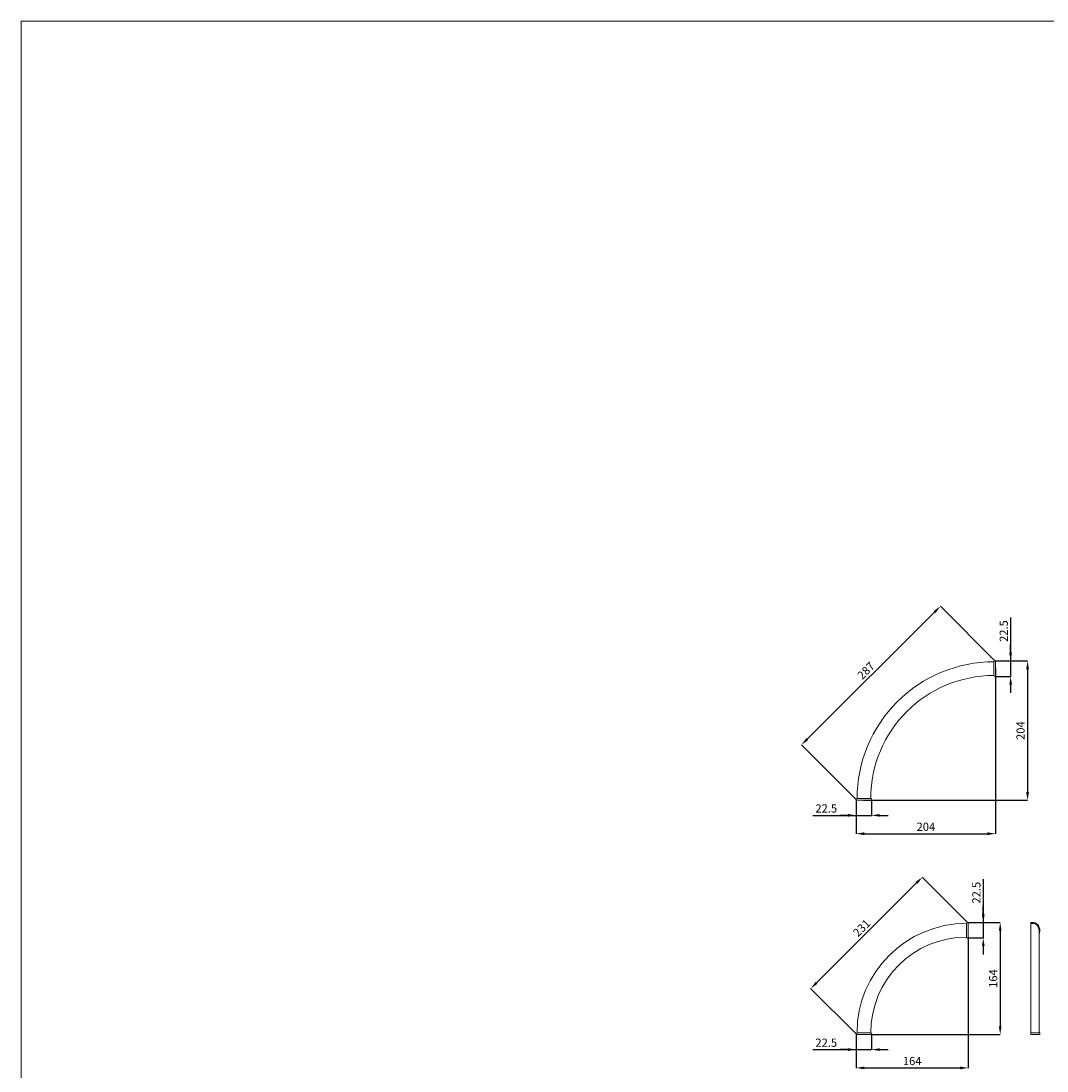
# Model space of a CAD drawing. Units: millimetres. Extents: x 1668 to 4668, y 59 to 3059.
# Drawn here: x 1668 to 3168, y 1524 to 3059 of the extents above; entities that cross this region are included whole.
import ezdxf

# ---------------------------------------------------------------- set-up
doc = ezdxf.new("R2010")
doc.units = ezdxf.units.MM
doc.header["$MEASUREMENT"] = 0
doc.layers.add('Poliuretan_Stavros', color=161, linetype='Continuous', lineweight=5)
doc.styles.get("Standard").update_dxf_attribs({"font": 'arial.ttf'})
doc.dimstyles.get("Standard").update_dxf_attribs({"dimtxt": 7, "dimasz": 7, "dimexe": 0.18, "dimexo": 0.0625, "dimgap": 3, "dimtad": 1, "dimdec": 0, "dimzin": 0, "dimdsep": 46, "dimtxsty": 'Standard', "dimcen": 0.09, "dimclrt": 256, "dimadec": 0, "dimazin": 0, "dimtfac": 1, "dimtdec": 0, "dimtofl": 0, "dimtmove": 0, "dimatfit": 3, "dimfxl": 1, "dimtolj": 1, "dimtzin": 0, "dimarcsym": 0})

# ---------------------------------------------------------------- blocks, each defined once
blk = doc.blocks.new('*D2')
at = {"layer": 'Defpoints', "color": 0, "lineweight": 50, "transparency": 16777216}
for p in [(3052.3, 1740.4), (2822.4, 1644.2), (2889.2, 1577.4)]:
    blk.add_point(p, dxfattribs=at)
at = {"layer": 'Poliuretan_Stavros', "color": 0, "lineweight": -2, "transparency": 16777216}
for p, q in [((2977, 1798.7), (2830.9, 1652.7)), ((3052.2, 1740.5), (2985.3, 1807.4)), ((2889.2, 1577.5), (2822.3, 1644.3))]:
    blk.add_line(p, q, dxfattribs=at)
at = {"layer": 'Poliuretan_Stavros', "color": 0, "lineweight": 50, "transparency": 16777216}
for points in [[(2975.6, 1800.2), (2978.4, 1797.3), (2985.5, 1807.2)], [(2829.5, 1654.1), (2832.3, 1651.3), (2822.4, 1644.2)]]:
    blk.add_solid(points, dxfattribs=at)
at = {"layer": 'Poliuretan_Stavros', "transparency": 16777216, "insert": (2896.8, 1732.9), "char_height": 12, "attachment_point": 5, "rotation": 45}
blk.add_mtext('\\A1;231', dxfattribs=at)
blk = doc.blocks.new('*D3')
at = {"layer": 'Defpoints', "color": 0, "lineweight": 50, "transparency": 16777216}
for p in [(3012, 2203.4), (3092.4, 2122.9), (2889.1, 1920.1)]:
    blk.add_point(p, dxfattribs=at)
at = {"layer": 'Poliuretan_Stavros', "color": 0, "lineweight": -2, "transparency": 16777216}
for p, q in [((3092.3, 2123), (3011.9, 2203.6)), ((2817.3, 2009.1), (3003.5, 2195)), ((2889.1, 1920.2), (2808.7, 2000.8))]:
    blk.add_line(p, q, dxfattribs=at)
at = {"layer": 'Poliuretan_Stavros', "color": 0, "lineweight": 50, "transparency": 16777216}
for points in [[(3002.1, 2196.4), (3004.9, 2193.5), (3012, 2203.4)], [(2815.9, 2010.5), (2818.7, 2007.7), (2808.8, 2000.6)]]:
    blk.add_solid(points, dxfattribs=at)
at = {"layer": 'Poliuretan_Stavros', "transparency": 16777216, "insert": (2903.2, 2109.2), "char_height": 12, "attachment_point": 5, "rotation": 44.9397}
blk.add_mtext('\\A1;287', dxfattribs=at)
blk = doc.blocks.new('*D4')
at = {"layer": 'Defpoints', "color": 0, "lineweight": 50, "transparency": 16777216}
for p in [(3091.4, 2123.4), (2899.4, 1919.6), (3139.4, 1919.6)]:
    blk.add_point(p, dxfattribs=at)
at = {"layer": 'Poliuretan_Stavros', "color": 0, "lineweight": -2, "transparency": 16777216}
for p, q in [((3091.4, 2123.4), (3139.5, 2123.4)), ((3139.4, 2111.4), (3139.4, 1931.6)), ((2899.5, 1919.6), (3139.5, 1919.6))]:
    blk.add_line(p, q, dxfattribs=at)
at = {"layer": 'Poliuretan_Stavros', "color": 0, "lineweight": 50, "transparency": 16777216}
for points in [[(3137.4, 2111.4), (3141.4, 2111.4), (3139.4, 2123.4)], [(3137.4, 1931.6), (3141.4, 1931.6), (3139.4, 1919.6)]]:
    blk.add_solid(points, dxfattribs=at)
at = {"layer": 'Poliuretan_Stavros', "transparency": 16777216, "insert": (3129.2, 2021.5), "char_height": 12, "attachment_point": 5, "rotation": 90}
blk.add_mtext('\\A1;204', dxfattribs=at)
blk = doc.blocks.new('*D5')
at = {"layer": 'Defpoints', "color": 0, "lineweight": 50, "transparency": 16777216}
for p in [(3092.6, 2112.8), (2888.9, 1920.9), (3092.6, 1870.8)]:
    blk.add_point(p, dxfattribs=at)
at = {"layer": 'Poliuretan_Stavros', "color": 0, "lineweight": -2, "transparency": 16777216}
for p, q in [((3092.6, 2112.8), (3092.6, 1870.6)), ((2888.9, 1920.8), (2888.9, 1870.6)), ((2900.9, 1870.8), (3080.6, 1870.8))]:
    blk.add_line(p, q, dxfattribs=at)
at = {"layer": 'Poliuretan_Stavros', "color": 0, "lineweight": 50, "transparency": 16777216}
for points in [[(2900.9, 1872.8), (2900.9, 1868.8), (2888.9, 1870.8)], [(3080.6, 1872.8), (3080.6, 1868.8), (3092.6, 1870.8)]]:
    blk.add_solid(points, dxfattribs=at)
at = {"layer": 'Poliuretan_Stavros', "transparency": 16777216, "insert": (2990.8, 1880.9), "char_height": 12, "attachment_point": 5}
blk.add_mtext('\\A1;204', dxfattribs=at)
blk = doc.blocks.new('*D7')
at = {"layer": 'Defpoints', "color": 0, "lineweight": 50, "transparency": 16777216}
for p in [(2888.9, 1920.9), (2911.4, 1920.9), (2911.4, 1897.6)]:
    blk.add_point(p, dxfattribs=at)
at = {"layer": 'Poliuretan_Stavros', "color": 0, "lineweight": -2, "transparency": 16777216}
for p, q in [((2888.9, 1920.8), (2888.9, 1897.4)), ((2911.4, 1920.8), (2911.4, 1897.4)), ((2825.4, 1897.6), (2888.9, 1897.6)), ((2876.9, 1897.6), (2864.9, 1897.6)), ((2888.9, 1897.6), (2911.4, 1897.6)), ((2923.4, 1897.6), (2935.4, 1897.6))]:
    blk.add_line(p, q, dxfattribs=at)
at = {"layer": 'Poliuretan_Stavros', "color": 0, "lineweight": 50, "transparency": 16777216}
for points in [[(2876.9, 1899.6), (2876.9, 1895.6), (2888.9, 1897.6)], [(2923.4, 1899.6), (2923.4, 1895.6), (2911.4, 1897.6)]]:
    blk.add_solid(points, dxfattribs=at)
at = {"layer": 'Poliuretan_Stavros', "transparency": 16777216, "insert": (2845.1, 1907.7), "char_height": 12, "attachment_point": 5}
blk.add_mtext('\\A1;22.5', dxfattribs=at)
blk = doc.blocks.new('*D8')
at = {"layer": 'Defpoints', "color": 0, "lineweight": 50, "transparency": 16777216}
for p in [(3091.4, 2123.4), (3091.4, 2100.9), (3114.7, 2100.9)]:
    blk.add_point(p, dxfattribs=at)
at = {"layer": 'Poliuretan_Stavros', "color": 0, "lineweight": -2, "transparency": 16777216}
for p, q in [((3114.7, 2186.9), (3114.7, 2123.4)), ((3114.7, 2135.4), (3114.7, 2147.4)), ((3091.4, 2123.4), (3114.9, 2123.4)), ((3114.7, 2123.4), (3114.7, 2100.9)), ((3091.4, 2100.9), (3114.9, 2100.9)), ((3114.7, 2088.9), (3114.7, 2076.9))]:
    blk.add_line(p, q, dxfattribs=at)
at = {"layer": 'Poliuretan_Stavros', "color": 0, "lineweight": 50, "transparency": 16777216}
for points in [[(3112.7, 2135.4), (3116.7, 2135.4), (3114.7, 2123.4)], [(3112.7, 2088.9), (3116.7, 2088.9), (3114.7, 2100.9)]]:
    blk.add_solid(points, dxfattribs=at)
at = {"layer": 'Poliuretan_Stavros', "transparency": 16777216, "insert": (3104.6, 2167.1), "char_height": 12, "attachment_point": 5, "rotation": 90}
blk.add_mtext('\\A1;22.5', dxfattribs=at)
blk = doc.blocks.new('MLDPU-027U-1_204_204')
at = {"layer": 'Poliuretan_Stavros'}
for points in [[(0, 202.5), (0, 182.5, -1), (-2.5, 182.5), (-2.5, 202.5, -1)], [(-202.5, 2.5), (-182.5, 2.5, -1), (-182.5, 0), (-202.5, 0, -1)]]:
    blk.add_lwpolyline(points, format="xyb", close=True, dxfattribs=at)
for radius, start in [(200, 89.9999), (180, 90)]:
    blk.add_arc((-2.5, 2.5), radius, start, 180, dxfattribs=at)
blk = doc.blocks.new('MLDPU-027U-1_164_164')
at = {"layer": 'Poliuretan_Stavros', "elevation": 7.8}
for points in [[(-2.5, 162.5, -1), (0, 162.5), (0, 142.5, -1), (-2.5, 142.5)], [(-162.5, 0, -1), (-162.5, 2.5), (-142.5, 2.5, -1), (-142.5, 0)]]:
    blk.add_lwpolyline(points, format="xyb", close=True, dxfattribs=at)
at = {"layer": 'Poliuretan_Stavros'}
for radius in [160, 140]:
    blk.add_arc((-2.5, 2.5, 7.8), radius, 90, 180, dxfattribs=at)
blk = doc.blocks.new('*D13')
at = {"layer": 'Defpoints', "color": 0, "lineweight": 50, "transparency": 16777216}
for p in [(3051.4, 1740.8), (2910.1, 1577), (3099.4, 1577)]:
    blk.add_point(p, dxfattribs=at)
at = {"layer": 'Poliuretan_Stavros', "color": 0, "lineweight": -2, "transparency": 16777216}
for p, q in [((3051.4, 1740.8), (3099.5, 1740.8)), ((3099.4, 1728.8), (3099.4, 1589)), ((2910.2, 1577), (3099.5, 1577))]:
    blk.add_line(p, q, dxfattribs=at)
at = {"layer": 'Poliuretan_Stavros', "color": 0, "lineweight": 50, "transparency": 16777216}
for points in [[(3097.4, 1728.8), (3101.4, 1728.8), (3099.4, 1740.8)], [(3097.4, 1589), (3101.4, 1589), (3099.4, 1577)]]:
    blk.add_solid(points, dxfattribs=at)
at = {"layer": 'Poliuretan_Stavros', "transparency": 16777216, "insert": (3089.2, 1658.9), "char_height": 12, "attachment_point": 5, "rotation": 90}
blk.add_mtext('\\A1;164', dxfattribs=at)
blk = doc.blocks.new('*D14')
at = {"layer": 'Defpoints', "color": 0, "lineweight": 50, "transparency": 16777216}
for p in [(3051.4, 1740.8), (3051.4, 1718.3), (3074.7, 1718.3)]:
    blk.add_point(p, dxfattribs=at)
at = {"layer": 'Poliuretan_Stavros', "color": 0, "lineweight": -2, "transparency": 16777216}
for p, q in [((3074.7, 1804.3), (3074.7, 1740.8)), ((3074.7, 1752.8), (3074.7, 1764.8)), ((3051.4, 1740.8), (3074.9, 1740.8)), ((3074.7, 1740.8), (3074.7, 1718.3)), ((3051.4, 1718.3), (3074.9, 1718.3)), ((3074.7, 1706.3), (3074.7, 1694.3))]:
    blk.add_line(p, q, dxfattribs=at)
at = {"layer": 'Poliuretan_Stavros', "color": 0, "lineweight": 50, "transparency": 16777216}
for points in [[(3072.7, 1752.8), (3076.7, 1752.8), (3074.7, 1740.8)], [(3072.7, 1706.3), (3076.7, 1706.3), (3074.7, 1718.3)]]:
    blk.add_solid(points, dxfattribs=at)
at = {"layer": 'Poliuretan_Stavros', "transparency": 16777216, "insert": (3064.6, 1784.5), "char_height": 12, "attachment_point": 5, "rotation": 90}
blk.add_mtext('\\A1;22.5', dxfattribs=at)
blk = doc.blocks.new('*D15')
at = {"layer": 'Defpoints', "color": 0, "lineweight": 50, "transparency": 16777216}
for p in [(3052.6, 1719.5), (2888.9, 1578.3), (3052.6, 1528.2)]:
    blk.add_point(p, dxfattribs=at)
at = {"layer": 'Poliuretan_Stavros', "color": 0, "lineweight": -2, "transparency": 16777216}
for p, q in [((3052.6, 1719.5), (3052.6, 1528)), ((2888.9, 1578.2), (2888.9, 1528)), ((2900.9, 1528.2), (3040.6, 1528.2))]:
    blk.add_line(p, q, dxfattribs=at)
at = {"layer": 'Poliuretan_Stavros', "color": 0, "lineweight": 50, "transparency": 16777216}
for points in [[(2900.9, 1530.2), (2900.9, 1526.2), (2888.9, 1528.2)], [(3040.6, 1530.2), (3040.6, 1526.2), (3052.6, 1528.2)]]:
    blk.add_solid(points, dxfattribs=at)
at = {"layer": 'Poliuretan_Stavros', "transparency": 16777216, "insert": (2970.8, 1538.3), "char_height": 12, "attachment_point": 5}
blk.add_mtext('\\A1;164', dxfattribs=at)
blk = doc.blocks.new('*D16')
at = {"layer": 'Defpoints', "color": 0, "lineweight": 50, "transparency": 16777216}
for p in [(2888.9, 1578.3), (2911.4, 1578.3), (2911.4, 1555)]:
    blk.add_point(p, dxfattribs=at)
at = {"layer": 'Poliuretan_Stavros', "color": 0, "lineweight": -2, "transparency": 16777216}
for p, q in [((2888.9, 1578.2), (2888.9, 1554.8)), ((2911.4, 1578.2), (2911.4, 1554.8)), ((2825.4, 1555), (2888.9, 1555)), ((2876.9, 1555), (2864.9, 1555)), ((2888.9, 1555), (2911.4, 1555)), ((2923.4, 1555), (2935.4, 1555))]:
    blk.add_line(p, q, dxfattribs=at)
at = {"layer": 'Poliuretan_Stavros', "color": 0, "lineweight": 50, "transparency": 16777216}
for points in [[(2876.9, 1557), (2876.9, 1553), (2888.9, 1555)], [(2923.4, 1557), (2923.4, 1553), (2911.4, 1555)]]:
    blk.add_solid(points, dxfattribs=at)
at = {"layer": 'Poliuretan_Stavros', "transparency": 16777216, "insert": (2845.1, 1565.1), "char_height": 12, "attachment_point": 5}
blk.add_mtext('\\A1;22.5', dxfattribs=at)

msp = doc.modelspace()

# ---------------------------------------------------------------- linework, layer by layer
at = {"layer": 'Poliuretan_Stavros'}
msp.add_lwpolyline([(1667.67, 59.41), (4667.67, 59.41), (4667.67, 3059.41), (1667.67, 3059.41)], close=True, dxfattribs=at)
msp.add_lwpolyline([(3144.18, 1739.54), (3144.18, 1740.79), (3148.35, 1740.79, -0.1131371), (3152.5, 1739.18, -0.1233889), (3156.03, 1735.13, -0.1192508), (3157.43, 1729.54, -0.1123393), (3156.18, 1724.25)], format="xyb", dxfattribs=at)
for points in [[(3144.18, 1739.54), (3148.25, 1739.54, -0.1997277), (3154.03, 1735.98, -0.158254), (3156.18, 1729.54), (3156.18, 1579.54), (3144.18, 1579.54)], [(3156.18, 1579.54), (3144.18, 1579.54), (3144.18, 1577.04), (3156.18, 1577.04, 1.0000419)]]:
    msp.add_lwpolyline(points, format="xyb", close=True, dxfattribs=at)

# ---------------------------------------------------------------- block references
for name, p in [('MLDPU-027U-1_204_204', (3092.63, 1919.64)), ('MLDPU-027U-1_164_164', (3052.63, 1577.04, -7.82))]:
    msp.add_blockref(name, p, dxfattribs=at)

# ---------------------------------------------------------------- dimensions: what is measured, and where the dimension line sits
for p1, p2, distance, picture, middle in [((2889.15, 1920.12), (3092.36, 2122.91), 113.76, '*D3', (2903.25, 2109.2)), ((3052.26, 1740.43, -7.85), (2889.24, 1577.41, -7.85), -94.48, '*D2', (2896.78, 1732.89, -7.85))]:
    dim = msp.add_aligned_dim(p1=p1, p2=p2, distance=distance, dimstyle='Standard', override={"dimtxt": 12, "dimasz": 12, "dimgap": 4}, dxfattribs=at)
    dim.commit()
    dim.dimension.update_dxf_attribs({"geometry": picture, "text_midpoint": middle})
for base, p1, p2, picture, middle in [((3114.68, 2100.89), (3091.38, 2123.39), (3091.38, 2100.89), '*D8', (3114.68, 2167.13)), ((3074.68, 1718.29), (3051.38, 1740.79), (3051.38, 1718.29), '*D14', (3074.68, 1784.53))]:
    dim = msp.add_linear_dim(base=base, p1=p1, p2=p2, angle=270, dimstyle='Standard', override={"dimtxt": 12, "dimasz": 12, "dimgap": 4, "dimdec": 1, "dimtmove": 1}, dxfattribs=at)
    dim.commit()
    dim.dimension.update_dxf_attribs({"geometry": picture, "text_midpoint": middle, "dimtype": 160})
for base, p1, p2, picture, middle in [((3139.35, 1919.64), (3091.38, 2123.39), (2899.44, 1919.64), '*D4', (3129.22, 2021.52)), ((3099.35, 1577.04), (3051.38, 1740.79), (2910.13, 1577.04), '*D13', (3089.22, 1658.92))]:
    dim = msp.add_linear_dim(base=base, p1=p1, p2=p2, angle=90, dimstyle='Standard', override={"dimtxt": 12, "dimasz": 12, "dimgap": 4}, dxfattribs=at)
    dim.commit()
    dim.dimension.update_dxf_attribs({"geometry": picture, "text_midpoint": middle})
for base, p1, p2, picture, middle in [((3092.63, 1870.79), (2888.88, 1920.89), (3092.63, 2112.83), '*D5', (2990.75, 1880.92)), ((3052.63, 1528.2), (2888.88, 1578.29), (3052.63, 1719.54), '*D15', (2970.75, 1538.32))]:
    dim = msp.add_linear_dim(base=base, p1=p1, p2=p2, dimstyle='Standard', override={"dimtxt": 12, "dimasz": 12, "dimgap": 4}, dxfattribs=at)
    dim.commit()
    dim.dimension.update_dxf_attribs({"geometry": picture, "text_midpoint": middle})
for base, p1, p2, picture, middle in [((2911.38, 1897.59), (2888.88, 1920.89), (2911.38, 1920.89), '*D7', (2845.14, 1897.59)), ((2911.38, 1554.99), (2888.88, 1578.29), (2911.38, 1578.29), '*D16', (2845.14, 1554.99))]:
    dim = msp.add_linear_dim(base=base, p1=p1, p2=p2, dimstyle='Standard', override={"dimtxt": 12, "dimasz": 12, "dimgap": 4, "dimdec": 1, "dimtmove": 1}, dxfattribs=at)
    dim.commit()
    dim.dimension.update_dxf_attribs({"geometry": picture, "text_midpoint": middle, "dimtype": 160})

doc.saveas('drawing.dxf')
